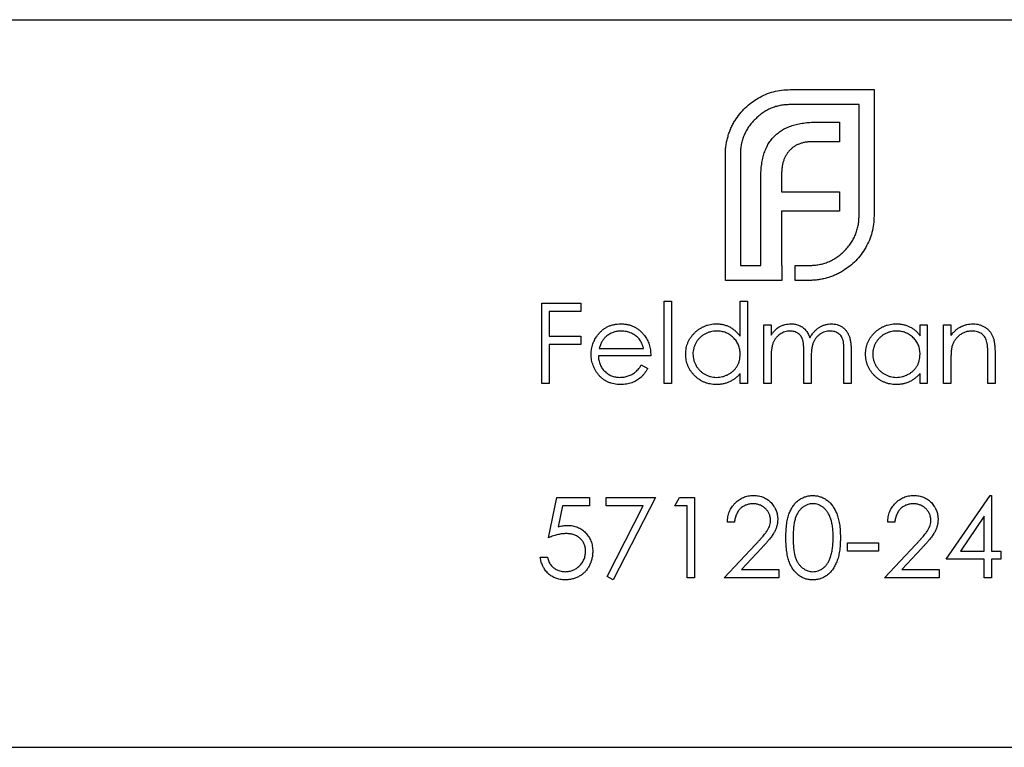
# Model space of a CAD drawing. Units: millimetres. Extents: x 175 to 10220, y 175 to 7175.
# Drawn here: x 2659 to 2676, y 3684 to 3696 of the extents above; entities that cross this region are included whole.
import ezdxf

# ---------------------------------------------------------------- set-up
doc = ezdxf.new("R2010")
doc.units = ezdxf.units.MM
doc.header["$LTSCALE"] = 35

msp = doc.modelspace()

# ---------------------------------------------------------------- linework, layer by layer
at = {"color": 7, "linetype": 'Continuous', "lineweight": 25}
for p, q in [((1172.298, 3695.739), (4172.298, 3695.739)), ((2672.115, 3694.585), (2673.498, 3694.585)), ((2673.498, 3694.585), (2673.498, 3692.505)), ((2673.251, 3694.338), (2672.115, 3694.338)), ((2673.251, 3692.505), (2673.251, 3694.338)), ((2672.553, 3694.048), (2672.926, 3694.048)), ((2672.926, 3694.048), (2672.926, 3693.727)), ((2672.926, 3693.727), (2672.497, 3693.727)), ((2671.045, 3691.439), (2671.045, 3693.519)), ((2671.292, 3693.519), (2671.292, 3691.686)), ((2671.973, 3693.194), (2671.973, 3692.899)), ((2671.63, 3691.686), (2671.63, 3693.142)), ((2671.973, 3692.899), (2672.926, 3692.899)), ((2672.926, 3692.899), (2672.926, 3692.583)), ((2671.973, 3692.583), (2671.973, 3691.686)), ((2672.926, 3692.583), (2671.973, 3692.583)), ((2671.292, 3691.686), (2671.63, 3691.686)), ((2671.973, 3691.686), (2671.976, 3691.686)), ((2671.976, 3691.686), (2671.976, 3691.439)), ((2672.198, 3691.686), (2672.427, 3691.686)), ((2672.198, 3691.439), (2672.198, 3691.686)), ((2671.976, 3691.439), (2671.045, 3691.439)), ((2672.427, 3691.439), (2672.198, 3691.439)), ((2668.016, 3691.061), (2668.66, 3691.061)), ((2668.016, 3689.739), (2668.016, 3691.061)), ((2668.66, 3691.061), (2668.66, 3690.926)), ((2670.034, 3691.095), (2670.153, 3691.095)), ((2670.034, 3689.739), (2670.034, 3691.095)), ((2670.153, 3691.095), (2670.153, 3689.739)), ((2671.289, 3690.518), (2671.289, 3691.095)), ((2671.289, 3691.095), (2671.408, 3691.095)), ((2671.408, 3691.095), (2671.408, 3689.739)), ((2668.134, 3690.926), (2668.134, 3690.519)), ((2668.66, 3690.926), (2668.134, 3690.926)), ((2671.679, 3690.705), (2671.798, 3690.705)), ((2671.679, 3689.739), (2671.679, 3690.705)), ((2671.798, 3690.705), (2671.798, 3690.537)), ((2674.257, 3690.526), (2674.257, 3690.705)), ((2674.257, 3690.705), (2674.376, 3690.705)), ((2674.376, 3690.705), (2674.376, 3689.739)), ((2674.647, 3690.705), (2674.766, 3690.705)), ((2674.647, 3689.739), (2674.647, 3690.705)), ((2674.766, 3690.705), (2674.766, 3690.531)), ((2668.134, 3690.519), (2668.66, 3690.519)), ((2668.134, 3690.383), (2668.134, 3689.739)), ((2668.66, 3690.383), (2668.134, 3690.383)), ((2668.66, 3690.519), (2668.66, 3690.383)), ((2668.961, 3690.315), (2669.695, 3690.315)), ((2672.341, 3689.739), (2672.341, 3690.23)), ((2673.002, 3689.739), (2673.002, 3690.263)), ((2673.121, 3690.262), (2673.121, 3689.739)), ((2675.495, 3690.232), (2675.495, 3689.739)), ((2669.813, 3690.196), (2668.948, 3690.196)), ((2671.798, 3690.145), (2671.798, 3689.739)), ((2672.459, 3690.115), (2672.459, 3689.739)), ((2674.766, 3690.088), (2674.766, 3689.739)), ((2675.376, 3689.739), (2675.376, 3690.193)), ((2669.657, 3690.044), (2669.763, 3689.988)), ((2671.289, 3689.739), (2671.289, 3689.906)), ((2674.257, 3689.739), (2674.257, 3689.906)), ((2668.134, 3689.739), (2668.016, 3689.739)), ((2670.153, 3689.739), (2670.034, 3689.739)), ((2671.408, 3689.739), (2671.289, 3689.739)), ((2671.798, 3689.739), (2671.679, 3689.739)), ((2672.459, 3689.739), (2672.341, 3689.739)), ((2673.121, 3689.739), (2673.002, 3689.739)), ((2674.376, 3689.739), (2674.257, 3689.739)), ((2674.766, 3689.739), (2674.647, 3689.739)), ((2675.495, 3689.739), (2675.376, 3689.739)), ((2668.126, 3687.195), (2668.262, 3687.857)), ((2668.262, 3687.857), (2668.804, 3687.857)), ((2668.804, 3687.857), (2668.804, 3687.721)), ((2669.076, 3687.857), (2669.89, 3687.857)), ((2669.076, 3687.721), (2669.076, 3687.857)), ((2669.89, 3687.857), (2669.194, 3686.5)), ((2670.212, 3687.721), (2670.29, 3687.857)), ((2670.29, 3687.857), (2670.534, 3687.857)), ((2670.534, 3687.857), (2670.534, 3686.534)), ((2674.69, 3686.839), (2675.412, 3687.891)), ((2675.412, 3687.891), (2675.436, 3687.891)), ((2675.436, 3687.891), (2675.436, 3686.975)), ((2668.354, 3687.721), (2668.283, 3687.373)), ((2668.804, 3687.721), (2668.354, 3687.721)), ((2669.689, 3687.721), (2669.076, 3687.721)), ((2669.092, 3686.556), (2669.689, 3687.721)), ((2670.416, 3687.721), (2670.212, 3687.721)), ((2670.416, 3686.534), (2670.416, 3687.721)), ((2675.317, 3687.549), (2674.923, 3686.975)), ((2675.317, 3686.975), (2675.317, 3687.549)), ((2671.196, 3687.45), (2671.077, 3687.45)), ((2673.842, 3687.45), (2673.723, 3687.45)), ((2671.026, 3686.534), (2671.539, 3687.081)), ((2671.64, 3687.023), (2671.309, 3686.669)), ((2673.061, 3687.11), (2673.57, 3687.11)), ((2673.061, 3686.975), (2673.061, 3687.11)), ((2673.57, 3686.975), (2673.061, 3686.975)), ((2673.57, 3687.11), (2673.57, 3686.975)), ((2673.672, 3686.534), (2674.185, 3687.081)), ((2674.286, 3687.023), (2673.955, 3686.669)), ((2674.923, 3686.975), (2675.317, 3686.975)), ((2675.436, 3686.975), (2675.588, 3686.975)), ((2675.588, 3686.975), (2675.588, 3686.839)), ((2667.99, 3686.873), (2668.109, 3686.873)), ((2675.317, 3686.839), (2674.69, 3686.839)), ((2675.317, 3686.534), (2675.317, 3686.839)), ((2675.436, 3686.839), (2675.436, 3686.534)), ((2675.588, 3686.839), (2675.436, 3686.839)), ((2671.309, 3686.669), (2671.925, 3686.669)), ((2671.925, 3686.669), (2671.925, 3686.534)), ((2673.955, 3686.669), (2674.571, 3686.669)), ((2674.571, 3686.669), (2674.571, 3686.534)), ((2669.194, 3686.5), (2669.092, 3686.556)), ((2670.534, 3686.534), (2670.416, 3686.534)), ((2671.925, 3686.534), (2671.026, 3686.534)), ((2674.571, 3686.534), (2673.672, 3686.534)), ((2675.436, 3686.534), (2675.317, 3686.534)), ((1172.298, 3683.739), (4172.298, 3683.739))]:
    msp.add_line(p, q, dxfattribs=at)
for points, knots in [([(2671.205, 3694.078), (2671.23, 3694.115), (2671.28, 3694.189), (2671.37, 3694.288), (2671.473, 3694.375), (2671.548, 3694.423), (2671.587, 3694.447)], [0, 0, 0, 0, 0.250231, 0.49812, 0.74656, 1, 1, 1, 1]), ([(2671.587, 3694.447), (2671.627, 3694.468), (2671.707, 3694.511), (2671.838, 3694.553), (2671.974, 3694.581), (2672.068, 3694.584), (2672.115, 3694.585)], [0, 0, 0, 0, 0.247883, 0.49298, 0.742751, 1, 1, 1, 1]), ([(2672.115, 3694.338), (2672.087, 3694.338), (2672.032, 3694.336), (2671.951, 3694.324), (2671.873, 3694.306), (2671.798, 3694.279), (2671.727, 3694.244), (2671.66, 3694.202), (2671.594, 3694.154), (2671.555, 3694.115), (2671.535, 3694.095)], [0, 0, 0, 0, 0.130168, 0.255523, 0.37903, 0.500217, 0.622743, 0.74532, 0.870786, 1, 1, 1, 1]), ([(2671.088, 3693.814), (2671.095, 3693.837), (2671.109, 3693.884), (2671.136, 3693.951), (2671.168, 3694.017), (2671.193, 3694.058), (2671.205, 3694.078)], [0, 0, 0, 0, 0.252574, 0.504789, 0.751125, 1, 1, 1, 1]), ([(2671.535, 3694.095), (2671.515, 3694.076), (2671.477, 3694.036), (2671.428, 3693.971), (2671.386, 3693.904), (2671.352, 3693.833), (2671.324, 3693.759), (2671.306, 3693.681), (2671.294, 3693.601), (2671.293, 3693.547), (2671.292, 3693.519)], [0, 0, 0, 0, 0.129954, 0.255342, 0.378621, 0.500515, 0.622735, 0.745008, 0.871081, 1, 1, 1, 1]), ([(2671.86, 3693.823), (2671.879, 3693.841), (2671.919, 3693.877), (2671.988, 3693.922), (2672.063, 3693.963), (2672.118, 3693.982), (2672.146, 3693.991)], [0, 0, 0, 0, 0.238846, 0.483132, 0.735778, 1, 1, 1, 1]), ([(2672.146, 3693.991), (2672.176, 3694), (2672.238, 3694.019), (2672.337, 3694.035), (2672.442, 3694.047), (2672.515, 3694.048), (2672.553, 3694.048)], [0, 0, 0, 0, 0.227657, 0.469428, 0.726006, 1, 1, 1, 1]), ([(2671.045, 3693.519), (2671.045, 3693.544), (2671.046, 3693.594), (2671.055, 3693.668), (2671.068, 3693.742), (2671.082, 3693.79), (2671.088, 3693.814)], [0, 0, 0, 0, 0.251403, 0.50207, 0.751003, 1, 1, 1, 1]), ([(2671.686, 3693.541), (2671.696, 3693.568), (2671.716, 3693.622), (2671.757, 3693.696), (2671.803, 3693.764), (2671.841, 3693.803), (2671.86, 3693.823)], [0, 0, 0, 0, 0.2606479, 0.5118555, 0.7577455, 1, 1, 1, 1]), ([(2672.271, 3693.692), (2672.256, 3693.686), (2672.226, 3693.674), (2672.184, 3693.65), (2672.145, 3693.622), (2672.122, 3693.6), (2672.111, 3693.588)], [0, 0, 0, 0, 0.257074, 0.506527, 0.754684, 1, 1, 1, 1]), ([(2672.497, 3693.727), (2672.476, 3693.727), (2672.436, 3693.726), (2672.378, 3693.719), (2672.323, 3693.709), (2672.288, 3693.698), (2672.271, 3693.692)], [0, 0, 0, 0, 0.266397, 0.520201, 0.765904, 1, 1, 1, 1]), ([(2671.63, 3693.142), (2671.631, 3693.179), (2671.632, 3693.251), (2671.642, 3693.355), (2671.66, 3693.451), (2671.678, 3693.512), (2671.686, 3693.541)], [0, 0, 0, 0, 0.274916, 0.531869, 0.774208, 1, 1, 1, 1]), ([(2672.111, 3693.588), (2672.1, 3693.576), (2672.077, 3693.553), (2672.05, 3693.511), (2672.025, 3693.468), (2672.013, 3693.436), (2672.007, 3693.419)], [0, 0, 0, 0, 0.245589, 0.490506, 0.740629, 1, 1, 1, 1]), ([(2672.007, 3693.419), (2672.002, 3693.402), (2671.99, 3693.368), (2671.981, 3693.312), (2671.973, 3693.254), (2671.973, 3693.214), (2671.973, 3693.194)], [0, 0, 0, 0, 0.234137, 0.4766, 0.733556, 1, 1, 1, 1]), ([(2673.008, 3691.924), (2673.028, 3691.944), (2673.066, 3691.984), (2673.115, 3692.05), (2673.157, 3692.118), (2673.192, 3692.19), (2673.218, 3692.265), (2673.237, 3692.342), (2673.249, 3692.423), (2673.25, 3692.477), (2673.251, 3692.505)], [0, 0, 0, 0, 0.130632, 0.256062, 0.379449, 0.501939, 0.624027, 0.746533, 0.871852, 1, 1, 1, 1]), ([(2673.498, 3692.505), (2673.497, 3692.458), (2673.494, 3692.366), (2673.466, 3692.231), (2673.424, 3692.1), (2673.381, 3692.021), (2673.36, 3691.98)], [0, 0, 0, 0, 0.255507, 0.504692, 0.751467, 1, 1, 1, 1]), ([(2672.427, 3691.686), (2672.455, 3691.687), (2672.511, 3691.688), (2672.592, 3691.699), (2672.67, 3691.718), (2672.744, 3691.744), (2672.816, 3691.777), (2672.883, 3691.819), (2672.949, 3691.867), (2672.988, 3691.905), (2673.008, 3691.924)], [0, 0, 0, 0, 0.13049, 0.257005, 0.380817, 0.502305, 0.624277, 0.746637, 0.871818, 1, 1, 1, 1]), ([(2673.36, 3691.98), (2673.335, 3691.941), (2673.288, 3691.865), (2673.2, 3691.762), (2673.102, 3691.672), (2673.028, 3691.623), (2672.991, 3691.599)], [0, 0, 0, 0, 0.256204, 0.504412, 0.75207, 1, 1, 1, 1]), ([(2672.991, 3691.599), (2672.97, 3691.587), (2672.929, 3691.562), (2672.864, 3691.53), (2672.797, 3691.503), (2672.75, 3691.489), (2672.726, 3691.482)], [0, 0, 0, 0, 0.2488753, 0.4952112, 0.7474263, 1, 1, 1, 1]), ([(2672.726, 3691.482), (2672.702, 3691.475), (2672.654, 3691.462), (2672.58, 3691.449), (2672.504, 3691.44), (2672.453, 3691.439), (2672.427, 3691.439)], [0, 0, 0, 0, 0.247387, 0.494748, 0.745943, 1, 1, 1, 1]), ([(2668.941, 3690.542), (2668.953, 3690.556), (2668.977, 3690.585), (2669.017, 3690.622), (2669.06, 3690.653), (2669.106, 3690.678), (2669.155, 3690.698), (2669.207, 3690.712), (2669.262, 3690.72), (2669.3, 3690.722), (2669.319, 3690.722)], [0, 0, 0, 0, 0.1288353, 0.2535893, 0.3746433, 0.49534, 0.6163248, 0.7397593, 0.8668423, 1, 1, 1, 1]), ([(2669.319, 3690.722), (2669.339, 3690.722), (2669.378, 3690.721), (2669.434, 3690.711), (2669.488, 3690.697), (2669.539, 3690.676), (2669.586, 3690.649), (2669.63, 3690.616), (2669.672, 3690.577), (2669.696, 3690.547), (2669.708, 3690.532)], [0, 0, 0, 0, 0.13204, 0.259033, 0.38188, 0.502258, 0.622752, 0.744743, 0.870109, 1, 1, 1, 1]), ([(2670.39, 3690.225), (2670.391, 3690.241), (2670.392, 3690.275), (2670.398, 3690.323), (2670.41, 3690.371), (2670.427, 3690.416), (2670.448, 3690.459), (2670.473, 3690.5), (2670.504, 3690.54), (2670.539, 3690.577), (2670.576, 3690.611), (2670.617, 3690.64), (2670.659, 3690.666), (2670.703, 3690.686), (2670.749, 3690.703), (2670.797, 3690.714), (2670.847, 3690.721), (2670.881, 3690.722), (2670.898, 3690.722)], [0, 0, 0, 0, 0.063775, 0.126079, 0.186904, 0.247574, 0.308003, 0.369132, 0.432033, 0.496791, 0.561611, 0.624914, 0.686726, 0.748079, 0.809582, 0.871631, 0.934886, 1, 1, 1, 1]), ([(2670.898, 3690.722), (2670.918, 3690.722), (2670.956, 3690.72), (2671.013, 3690.711), (2671.067, 3690.694), (2671.117, 3690.672), (2671.165, 3690.643), (2671.21, 3690.608), (2671.252, 3690.566), (2671.276, 3690.534), (2671.289, 3690.518)], [0, 0, 0, 0, 0.128884, 0.252985, 0.3742104, 0.4941015, 0.6147528, 0.7385111, 0.8662425, 1, 1, 1, 1]), ([(2671.932, 3690.673), (2671.948, 3690.681), (2671.979, 3690.696), (2672.029, 3690.711), (2672.08, 3690.72), (2672.114, 3690.722), (2672.131, 3690.722)], [0, 0, 0, 0, 0.253734, 0.503035, 0.750014, 1, 1, 1, 1]), ([(2672.131, 3690.722), (2672.143, 3690.722), (2672.166, 3690.721), (2672.2, 3690.716), (2672.233, 3690.707), (2672.265, 3690.695), (2672.296, 3690.68), (2672.323, 3690.663), (2672.348, 3690.643), (2672.37, 3690.621), (2672.39, 3690.594), (2672.408, 3690.564), (2672.425, 3690.528), (2672.434, 3690.502), (2672.439, 3690.489)], [0, 0, 0, 0, 0.084152, 0.166532, 0.248836, 0.331246, 0.412957, 0.490494, 0.566156, 0.639987, 0.716765, 0.802144, 0.895833, 1, 1, 1, 1]), ([(2672.439, 3690.489), (2672.444, 3690.498), (2672.454, 3690.517), (2672.471, 3690.543), (2672.489, 3690.567), (2672.508, 3690.59), (2672.528, 3690.61), (2672.549, 3690.63), (2672.571, 3690.647), (2672.601, 3690.668), (2672.64, 3690.69), (2672.689, 3690.708), (2672.741, 3690.72), (2672.776, 3690.722), (2672.793, 3690.722)], [0, 0, 0, 0, 0.0717661, 0.1412255, 0.2091159, 0.2748397, 0.3394829, 0.4024763, 0.4649419, 0.5268326, 0.6474148, 0.7655615, 0.8816151, 1, 1, 1, 1]), ([(2672.793, 3690.722), (2672.81, 3690.722), (2672.841, 3690.72), (2672.888, 3690.711), (2672.931, 3690.695), (2672.971, 3690.673), (2673.006, 3690.645), (2673.038, 3690.612), (2673.064, 3690.574), (2673.081, 3690.539), (2673.093, 3690.507), (2673.1, 3690.48), (2673.107, 3690.451), (2673.112, 3690.419), (2673.116, 3690.383), (2673.119, 3690.346), (2673.121, 3690.305), (2673.121, 3690.277), (2673.121, 3690.262)], [0, 0, 0, 0, 0.075604, 0.147965, 0.218797, 0.28947, 0.359724, 0.429708, 0.500497, 0.574429, 0.613947, 0.657155, 0.703973, 0.754939, 0.809707, 0.868833, 0.932385, 1, 1, 1, 1]), ([(2673.358, 3690.225), (2673.359, 3690.241), (2673.36, 3690.275), (2673.367, 3690.323), (2673.378, 3690.371), (2673.395, 3690.416), (2673.416, 3690.459), (2673.442, 3690.5), (2673.472, 3690.54), (2673.507, 3690.577), (2673.544, 3690.611), (2673.585, 3690.64), (2673.627, 3690.666), (2673.671, 3690.686), (2673.717, 3690.703), (2673.765, 3690.714), (2673.815, 3690.721), (2673.849, 3690.722), (2673.866, 3690.722)], [0, 0, 0, 0, 0.063775, 0.126079, 0.186904, 0.247574, 0.308003, 0.369132, 0.432033, 0.496791, 0.561611, 0.624914, 0.686726, 0.748079, 0.809582, 0.871631, 0.934886, 1, 1, 1, 1]), ([(2673.866, 3690.722), (2673.886, 3690.722), (2673.924, 3690.721), (2673.981, 3690.712), (2674.035, 3690.697), (2674.085, 3690.676), (2674.133, 3690.649), (2674.178, 3690.615), (2674.22, 3690.574), (2674.245, 3690.543), (2674.257, 3690.526)], [0, 0, 0, 0, 0.129862, 0.254654, 0.376015, 0.495255, 0.614798, 0.738106, 0.865196, 1, 1, 1, 1]), ([(2674.766, 3690.531), (2674.779, 3690.547), (2674.803, 3690.577), (2674.844, 3690.618), (2674.887, 3690.651), (2674.933, 3690.677), (2674.98, 3690.697), (2675.03, 3690.712), (2675.081, 3690.721), (2675.116, 3690.722), (2675.134, 3690.722)], [0, 0, 0, 0, 0.140976, 0.2735688, 0.3989883, 0.5199298, 0.63811, 0.7565889, 0.8768598, 1, 1, 1, 1]), ([(2675.134, 3690.722), (2675.152, 3690.722), (2675.187, 3690.72), (2675.238, 3690.71), (2675.285, 3690.693), (2675.329, 3690.669), (2675.369, 3690.639), (2675.404, 3690.604), (2675.433, 3690.565), (2675.452, 3690.528), (2675.465, 3690.495), (2675.473, 3690.467), (2675.48, 3690.436), (2675.486, 3690.401), (2675.49, 3690.363), (2675.493, 3690.323), (2675.495, 3690.278), (2675.495, 3690.248), (2675.495, 3690.232)], [0, 0, 0, 0, 0.07724, 0.151178, 0.223488, 0.295543, 0.366976, 0.437131, 0.507044, 0.57856, 0.616614, 0.658756, 0.704491, 0.754803, 0.809332, 0.868274, 0.932073, 1, 1, 1, 1]), ([(2669.325, 3690.604), (2669.313, 3690.603), (2669.29, 3690.603), (2669.255, 3690.598), (2669.222, 3690.591), (2669.19, 3690.582), (2669.16, 3690.568), (2669.13, 3690.553), (2669.102, 3690.534), (2669.085, 3690.52), (2669.076, 3690.513)], [0, 0, 0, 0, 0.131092, 0.259141, 0.384162, 0.505992, 0.629098, 0.750669, 0.874039, 1, 1, 1, 1]), ([(2669.695, 3690.315), (2669.69, 3690.331), (2669.682, 3690.361), (2669.665, 3690.403), (2669.645, 3690.441), (2669.622, 3690.473), (2669.595, 3690.502), (2669.565, 3690.527), (2669.531, 3690.549), (2669.493, 3690.568), (2669.453, 3690.584), (2669.411, 3690.595), (2669.368, 3690.602), (2669.34, 3690.603), (2669.325, 3690.604)], [0, 0, 0, 0, 0.09624, 0.185231, 0.267501, 0.3444, 0.419595, 0.496891, 0.576638, 0.660268, 0.745387, 0.83004, 0.914474, 1, 1, 1, 1]), ([(2670.899, 3690.604), (2670.882, 3690.603), (2670.848, 3690.602), (2670.798, 3690.592), (2670.749, 3690.576), (2670.704, 3690.555), (2670.661, 3690.527), (2670.623, 3690.495), (2670.589, 3690.457), (2670.561, 3690.414), (2670.538, 3690.369), (2670.521, 3690.322), (2670.51, 3690.273), (2670.509, 3690.24), (2670.509, 3690.223)], [0, 0, 0, 0, 0.085921, 0.169593, 0.252476, 0.336244, 0.419505, 0.502036, 0.584775, 0.669846, 0.754185, 0.836658, 0.91801, 1, 1, 1, 1]), ([(2671.289, 3690.22), (2671.289, 3690.233), (2671.288, 3690.259), (2671.282, 3690.298), (2671.274, 3690.335), (2671.262, 3690.37), (2671.246, 3690.404), (2671.226, 3690.436), (2671.203, 3690.466), (2671.177, 3690.494), (2671.148, 3690.519), (2671.118, 3690.542), (2671.085, 3690.561), (2671.051, 3690.577), (2671.016, 3690.589), (2670.978, 3690.597), (2670.939, 3690.603), (2670.913, 3690.603), (2670.899, 3690.604)], [0, 0, 0, 0, 0.065634, 0.129188, 0.191219, 0.251913, 0.312507, 0.373494, 0.435152, 0.498741, 0.562095, 0.624187, 0.685476, 0.746097, 0.807612, 0.869967, 0.933951, 1, 1, 1, 1]), ([(2671.798, 3690.537), (2671.809, 3690.552), (2671.829, 3690.58), (2671.863, 3690.617), (2671.896, 3690.649), (2671.92, 3690.665), (2671.932, 3690.673)], [0, 0, 0, 0, 0.2835948, 0.5433948, 0.7806456, 1, 1, 1, 1]), ([(2672.111, 3690.604), (2672.096, 3690.603), (2672.068, 3690.602), (2672.025, 3690.591), (2671.985, 3690.575), (2671.946, 3690.553), (2671.911, 3690.525), (2671.88, 3690.492), (2671.854, 3690.454), (2671.837, 3690.42), (2671.825, 3690.389), (2671.818, 3690.363), (2671.812, 3690.333), (2671.807, 3690.301), (2671.802, 3690.267), (2671.8, 3690.229), (2671.798, 3690.188), (2671.798, 3690.16), (2671.798, 3690.145)], [0, 0, 0, 0, 0.068677, 0.136871, 0.206114, 0.277538, 0.349772, 0.421251, 0.492911, 0.567027, 0.606614, 0.649704, 0.697303, 0.749086, 0.804881, 0.865485, 0.930237, 1, 1, 1, 1]), ([(2672.341, 3690.23), (2672.341, 3690.244), (2672.34, 3690.271), (2672.339, 3690.309), (2672.338, 3690.344), (2672.335, 3690.375), (2672.332, 3690.403), (2672.328, 3690.427), (2672.324, 3690.448), (2672.317, 3690.471), (2672.306, 3690.496), (2672.289, 3690.523), (2672.267, 3690.547), (2672.241, 3690.567), (2672.213, 3690.583), (2672.181, 3690.595), (2672.147, 3690.602), (2672.123, 3690.603), (2672.111, 3690.604)], [0, 0, 0, 0, 0.08253, 0.158779, 0.227738, 0.289946, 0.345499, 0.393896, 0.436374, 0.472122, 0.536384, 0.599078, 0.661948, 0.726311, 0.791771, 0.858647, 0.927305, 1, 1, 1, 1]), ([(2672.773, 3690.604), (2672.758, 3690.603), (2672.728, 3690.602), (2672.685, 3690.591), (2672.643, 3690.575), (2672.605, 3690.551), (2672.569, 3690.523), (2672.539, 3690.489), (2672.513, 3690.451), (2672.496, 3690.416), (2672.485, 3690.384), (2672.478, 3690.357), (2672.473, 3690.325), (2672.468, 3690.29), (2672.464, 3690.252), (2672.461, 3690.209), (2672.46, 3690.163), (2672.459, 3690.131), (2672.459, 3690.115)], [0, 0, 0, 0, 0.068158, 0.134707, 0.201865, 0.270788, 0.340024, 0.408083, 0.476813, 0.547346, 0.58564, 0.628865, 0.677153, 0.730803, 0.789807, 0.854325, 0.924365, 1, 1, 1, 1]), ([(2673.002, 3690.263), (2673.002, 3690.275), (2673.002, 3690.299), (2673.001, 3690.333), (2672.999, 3690.364), (2672.997, 3690.392), (2672.994, 3690.417), (2672.99, 3690.439), (2672.985, 3690.458), (2672.978, 3690.479), (2672.967, 3690.503), (2672.95, 3690.528), (2672.928, 3690.55), (2672.903, 3690.569), (2672.874, 3690.585), (2672.843, 3690.596), (2672.809, 3690.602), (2672.785, 3690.603), (2672.773, 3690.604)], [0, 0, 0, 0, 0.078343, 0.150563, 0.216151, 0.27568, 0.328707, 0.375904, 0.417302, 0.452693, 0.517265, 0.581217, 0.645322, 0.712024, 0.78013, 0.850218, 0.922649, 1, 1, 1, 1]), ([(2673.868, 3690.604), (2673.85, 3690.603), (2673.816, 3690.602), (2673.766, 3690.592), (2673.718, 3690.576), (2673.672, 3690.555), (2673.629, 3690.527), (2673.591, 3690.495), (2673.557, 3690.457), (2673.529, 3690.414), (2673.506, 3690.369), (2673.489, 3690.322), (2673.479, 3690.273), (2673.477, 3690.24), (2673.477, 3690.223)], [0, 0, 0, 0, 0.085921, 0.169593, 0.252476, 0.336244, 0.419505, 0.502036, 0.584775, 0.669846, 0.754185, 0.836658, 0.91801, 1, 1, 1, 1]), ([(2674.257, 3690.22), (2674.257, 3690.233), (2674.256, 3690.259), (2674.251, 3690.298), (2674.242, 3690.335), (2674.23, 3690.37), (2674.214, 3690.404), (2674.194, 3690.436), (2674.171, 3690.466), (2674.145, 3690.494), (2674.116, 3690.519), (2674.086, 3690.542), (2674.053, 3690.561), (2674.019, 3690.577), (2673.984, 3690.589), (2673.946, 3690.597), (2673.907, 3690.603), (2673.881, 3690.603), (2673.868, 3690.604)], [0, 0, 0, 0, 0.065634, 0.129188, 0.191219, 0.251913, 0.312507, 0.373494, 0.435152, 0.498741, 0.562095, 0.624187, 0.685476, 0.746097, 0.807612, 0.869967, 0.933951, 1, 1, 1, 1]), ([(2675.113, 3690.604), (2675.104, 3690.603), (2675.085, 3690.603), (2675.057, 3690.599), (2675.029, 3690.594), (2675.003, 3690.586), (2674.977, 3690.575), (2674.952, 3690.563), (2674.928, 3690.547), (2674.905, 3690.53), (2674.883, 3690.511), (2674.863, 3690.491), (2674.845, 3690.47), (2674.829, 3690.448), (2674.815, 3690.424), (2674.802, 3690.4), (2674.792, 3690.374), (2674.787, 3690.356), (2674.784, 3690.348)], [0, 0, 0, 0, 0.0639861, 0.1266269, 0.1889844, 0.2502302, 0.3123512, 0.3745736, 0.4381475, 0.5029204, 0.5679741, 0.6307713, 0.6929346, 0.7543975, 0.8152184, 0.8761169, 0.9380146, 1, 1, 1, 1]), ([(2675.362, 3690.413), (2675.358, 3690.428), (2675.351, 3690.457), (2675.332, 3690.496), (2675.307, 3690.53), (2675.278, 3690.557), (2675.244, 3690.578), (2675.204, 3690.593), (2675.16, 3690.602), (2675.129, 3690.603), (2675.113, 3690.604)], [0, 0, 0, 0, 0.13552, 0.260833, 0.378476, 0.493178, 0.609281, 0.729981, 0.859261, 1, 1, 1, 1]), ([(2668.83, 3690.219), (2668.83, 3690.234), (2668.831, 3690.264), (2668.836, 3690.307), (2668.845, 3690.349), (2668.857, 3690.391), (2668.873, 3690.431), (2668.892, 3690.469), (2668.915, 3690.507), (2668.932, 3690.53), (2668.941, 3690.542)], [0, 0, 0, 0, 0.128045, 0.253768, 0.377428, 0.500551, 0.623296, 0.746578, 0.872348, 1, 1, 1, 1]), ([(2669.076, 3690.513), (2669.07, 3690.507), (2669.057, 3690.496), (2669.04, 3690.476), (2669.023, 3690.454), (2669.009, 3690.43), (2668.995, 3690.405), (2668.982, 3690.377), (2668.971, 3690.347), (2668.964, 3690.326), (2668.961, 3690.315)], [0, 0, 0, 0, 0.109984, 0.22258, 0.3385, 0.458709, 0.585535, 0.717518, 0.854667, 1, 1, 1, 1]), ([(2669.708, 3690.532), (2669.717, 3690.521), (2669.733, 3690.498), (2669.754, 3690.461), (2669.772, 3690.422), (2669.787, 3690.381), (2669.799, 3690.338), (2669.807, 3690.292), (2669.812, 3690.245), (2669.813, 3690.213), (2669.813, 3690.196)], [0, 0, 0, 0, 0.118522, 0.236255, 0.356174, 0.47725, 0.60154, 0.729618, 0.862158, 1, 1, 1, 1]), ([(2675.376, 3690.193), (2675.376, 3690.206), (2675.376, 3690.232), (2675.376, 3690.268), (2675.375, 3690.3), (2675.373, 3690.33), (2675.371, 3690.355), (2675.369, 3690.378), (2675.366, 3690.397), (2675.364, 3690.408), (2675.362, 3690.413)], [0, 0, 0, 0, 0.17885, 0.34211, 0.489826, 0.623254, 0.74008, 0.841483, 0.928908, 1, 1, 1, 1]), ([(2670.894, 3689.722), (2670.877, 3689.722), (2670.843, 3689.723), (2670.794, 3689.73), (2670.746, 3689.741), (2670.7, 3689.757), (2670.657, 3689.778), (2670.615, 3689.803), (2670.575, 3689.833), (2670.537, 3689.868), (2670.503, 3689.905), (2670.472, 3689.944), (2670.447, 3689.986), (2670.426, 3690.03), (2670.41, 3690.076), (2670.399, 3690.124), (2670.391, 3690.174), (2670.391, 3690.207), (2670.39, 3690.225)], [0, 0, 0, 0, 0.06462, 0.127433, 0.189004, 0.24993, 0.310668, 0.372329, 0.434939, 0.499576, 0.564191, 0.626735, 0.688109, 0.749294, 0.810331, 0.871901, 0.935046, 1, 1, 1, 1]), ([(2670.509, 3690.223), (2670.51, 3690.207), (2670.511, 3690.174), (2670.521, 3690.125), (2670.538, 3690.078), (2670.561, 3690.032), (2670.59, 3689.989), (2670.624, 3689.951), (2670.662, 3689.918), (2670.705, 3689.89), (2670.751, 3689.868), (2670.798, 3689.852), (2670.848, 3689.842), (2670.881, 3689.841), (2670.898, 3689.84)], [0, 0, 0, 0, 0.081589, 0.162859, 0.245484, 0.330807, 0.416493, 0.499893, 0.583048, 0.667158, 0.751312, 0.833785, 0.916256, 1, 1, 1, 1]), ([(2673.862, 3689.722), (2673.845, 3689.722), (2673.811, 3689.723), (2673.762, 3689.73), (2673.714, 3689.741), (2673.668, 3689.757), (2673.625, 3689.778), (2673.583, 3689.803), (2673.543, 3689.833), (2673.505, 3689.868), (2673.471, 3689.905), (2673.441, 3689.944), (2673.415, 3689.986), (2673.394, 3690.03), (2673.378, 3690.076), (2673.367, 3690.124), (2673.36, 3690.174), (2673.359, 3690.207), (2673.358, 3690.225)], [0, 0, 0, 0, 0.06462, 0.127433, 0.189004, 0.24993, 0.310668, 0.372329, 0.434939, 0.499576, 0.564191, 0.626735, 0.688109, 0.749294, 0.810331, 0.871901, 0.935046, 1, 1, 1, 1]), ([(2673.477, 3690.223), (2673.478, 3690.207), (2673.479, 3690.174), (2673.489, 3690.125), (2673.506, 3690.078), (2673.529, 3690.032), (2673.558, 3689.989), (2673.592, 3689.951), (2673.63, 3689.918), (2673.673, 3689.89), (2673.719, 3689.868), (2673.767, 3689.852), (2673.816, 3689.842), (2673.85, 3689.841), (2673.866, 3689.84)], [0, 0, 0, 0, 0.0815893, 0.1628589, 0.2454837, 0.3308071, 0.4164934, 0.4998932, 0.5830482, 0.6671579, 0.7513119, 0.8337848, 0.9162565, 1, 1, 1, 1]), ([(2674.784, 3690.348), (2674.783, 3690.341), (2674.779, 3690.327), (2674.776, 3690.303), (2674.773, 3690.277), (2674.77, 3690.246), (2674.769, 3690.212), (2674.767, 3690.174), (2674.766, 3690.132), (2674.766, 3690.103), (2674.766, 3690.088)], [0, 0, 0, 0, 0.076995, 0.167615, 0.271052, 0.38946, 0.520843, 0.666399, 0.826094, 1, 1, 1, 1]), ([(2669.316, 3689.722), (2669.297, 3689.722), (2669.261, 3689.723), (2669.208, 3689.73), (2669.159, 3689.742), (2669.112, 3689.759), (2669.069, 3689.78), (2669.029, 3689.807), (2668.991, 3689.838), (2668.958, 3689.874), (2668.928, 3689.912), (2668.902, 3689.952), (2668.88, 3689.994), (2668.862, 3690.037), (2668.847, 3690.08), (2668.837, 3690.126), (2668.831, 3690.172), (2668.83, 3690.203), (2668.83, 3690.219)], [0, 0, 0, 0, 0.071579, 0.139629, 0.204797, 0.268135, 0.329814, 0.391301, 0.453434, 0.516552, 0.579631, 0.641119, 0.701294, 0.76081, 0.819932, 0.87892, 0.938983, 1, 1, 1, 1]), ([(2668.948, 3690.196), (2668.949, 3690.184), (2668.95, 3690.159), (2668.956, 3690.122), (2668.964, 3690.087), (2668.976, 3690.054), (2668.99, 3690.023), (2669.008, 3689.993), (2669.029, 3689.966), (2669.052, 3689.94), (2669.078, 3689.917), (2669.105, 3689.896), (2669.134, 3689.879), (2669.165, 3689.865), (2669.197, 3689.854), (2669.23, 3689.846), (2669.265, 3689.841), (2669.289, 3689.841), (2669.301, 3689.84)], [0, 0, 0, 0, 0.068385, 0.134476, 0.198391, 0.260753, 0.321829, 0.383037, 0.444653, 0.507398, 0.569825, 0.630778, 0.690929, 0.750945, 0.811049, 0.872331, 0.935004, 1, 1, 1, 1]), ([(2670.898, 3689.84), (2670.916, 3689.841), (2670.95, 3689.842), (2671, 3689.852), (2671.049, 3689.868), (2671.096, 3689.889), (2671.139, 3689.917), (2671.179, 3689.948), (2671.212, 3689.985), (2671.24, 3690.026), (2671.262, 3690.07), (2671.278, 3690.118), (2671.287, 3690.168), (2671.288, 3690.202), (2671.289, 3690.22)], [0, 0, 0, 0, 0.084802, 0.168664, 0.252552, 0.33824, 0.423103, 0.505556, 0.586176, 0.667136, 0.748499, 0.830452, 0.913456, 1, 1, 1, 1]), ([(2673.866, 3689.84), (2673.884, 3689.841), (2673.918, 3689.842), (2673.968, 3689.852), (2674.017, 3689.868), (2674.064, 3689.889), (2674.108, 3689.917), (2674.147, 3689.948), (2674.18, 3689.985), (2674.208, 3690.026), (2674.23, 3690.07), (2674.246, 3690.118), (2674.255, 3690.168), (2674.256, 3690.202), (2674.257, 3690.22)], [0, 0, 0, 0, 0.084802, 0.168664, 0.252552, 0.33824, 0.423103, 0.505556, 0.586176, 0.667136, 0.748499, 0.830452, 0.913456, 1, 1, 1, 1]), ([(2669.301, 3689.84), (2669.313, 3689.841), (2669.337, 3689.841), (2669.372, 3689.845), (2669.406, 3689.853), (2669.44, 3689.862), (2669.472, 3689.874), (2669.502, 3689.889), (2669.53, 3689.905), (2669.555, 3689.923), (2669.58, 3689.945), (2669.605, 3689.973), (2669.632, 3690.006), (2669.648, 3690.031), (2669.657, 3690.044)], [0, 0, 0, 0, 0.082592, 0.163879, 0.245659, 0.327726, 0.40861, 0.485749, 0.559169, 0.630268, 0.705306, 0.792065, 0.889796, 1, 1, 1, 1]), ([(2669.763, 3689.988), (2669.754, 3689.974), (2669.738, 3689.945), (2669.71, 3689.905), (2669.68, 3689.869), (2669.648, 3689.838), (2669.614, 3689.811), (2669.578, 3689.787), (2669.54, 3689.767), (2669.5, 3689.75), (2669.458, 3689.737), (2669.413, 3689.728), (2669.365, 3689.723), (2669.333, 3689.722), (2669.316, 3689.722)], [0, 0, 0, 0, 0.09337, 0.181661, 0.265874, 0.346355, 0.4246, 0.501903, 0.579992, 0.658443, 0.738672, 0.821894, 0.908801, 1, 1, 1, 1]), ([(2671.289, 3689.906), (2671.276, 3689.891), (2671.25, 3689.861), (2671.206, 3689.822), (2671.16, 3689.791), (2671.111, 3689.765), (2671.06, 3689.745), (2671.007, 3689.732), (2670.951, 3689.723), (2670.913, 3689.722), (2670.894, 3689.722)], [0, 0, 0, 0, 0.134298, 0.262085, 0.38627, 0.507165, 0.6273, 0.748145, 0.87237, 1, 1, 1, 1]), ([(2674.257, 3689.906), (2674.244, 3689.891), (2674.218, 3689.861), (2674.174, 3689.822), (2674.128, 3689.791), (2674.079, 3689.765), (2674.028, 3689.745), (2673.975, 3689.732), (2673.919, 3689.723), (2673.881, 3689.722), (2673.862, 3689.722)], [0, 0, 0, 0, 0.134298, 0.262085, 0.38627, 0.507165, 0.6273, 0.748145, 0.87237, 1, 1, 1, 1]), ([(2671.077, 3687.45), (2671.078, 3687.465), (2671.079, 3687.496), (2671.086, 3687.541), (2671.097, 3687.584), (2671.111, 3687.625), (2671.129, 3687.664), (2671.15, 3687.701), (2671.176, 3687.735), (2671.205, 3687.767), (2671.236, 3687.796), (2671.27, 3687.821), (2671.305, 3687.843), (2671.342, 3687.86), (2671.381, 3687.874), (2671.422, 3687.884), (2671.465, 3687.89), (2671.494, 3687.89), (2671.508, 3687.891)], [0, 0, 0, 0, 0.068791, 0.135103, 0.198979, 0.261904, 0.323495, 0.385195, 0.446969, 0.509765, 0.572251, 0.633405, 0.693251, 0.752583, 0.812579, 0.873275, 0.93555, 1, 1, 1, 1]), ([(2671.508, 3687.891), (2671.523, 3687.89), (2671.551, 3687.89), (2671.593, 3687.884), (2671.633, 3687.875), (2671.67, 3687.862), (2671.705, 3687.845), (2671.738, 3687.825), (2671.77, 3687.801), (2671.798, 3687.774), (2671.824, 3687.744), (2671.846, 3687.713), (2671.865, 3687.68), (2671.881, 3687.646), (2671.893, 3687.611), (2671.902, 3687.574), (2671.907, 3687.536), (2671.908, 3687.51), (2671.908, 3687.497)], [0, 0, 0, 0, 0.0694755, 0.1365168, 0.2007888, 0.2638297, 0.325735, 0.3872907, 0.4495092, 0.5129678, 0.5762752, 0.6375801, 0.6979026, 0.7571721, 0.8165985, 0.8766532, 0.9372896, 1, 1, 1, 1]), ([(2672.044, 3687.195), (2672.044, 3687.216), (2672.044, 3687.257), (2672.047, 3687.317), (2672.051, 3687.373), (2672.057, 3687.426), (2672.065, 3687.475), (2672.075, 3687.52), (2672.086, 3687.561), (2672.099, 3687.599), (2672.114, 3687.634), (2672.13, 3687.667), (2672.148, 3687.697), (2672.167, 3687.726), (2672.187, 3687.752), (2672.209, 3687.776), (2672.232, 3687.797), (2672.257, 3687.817), (2672.283, 3687.834), (2672.31, 3687.849), (2672.337, 3687.862), (2672.366, 3687.872), (2672.395, 3687.881), (2672.425, 3687.886), (2672.455, 3687.89), (2672.476, 3687.89), (2672.486, 3687.891)], [0, 0, 0, 0, 0.068595, 0.133246, 0.194313, 0.251279, 0.304513, 0.354235, 0.400481, 0.443411, 0.484015, 0.523252, 0.561042, 0.5979, 0.633518, 0.668314, 0.702496, 0.736685, 0.770293, 0.803437, 0.835913, 0.86846, 0.900847, 0.933467, 0.966258, 1, 1, 1, 1]), ([(2672.486, 3687.891), (2672.497, 3687.89), (2672.517, 3687.89), (2672.548, 3687.886), (2672.579, 3687.881), (2672.608, 3687.872), (2672.637, 3687.862), (2672.665, 3687.849), (2672.692, 3687.834), (2672.718, 3687.817), (2672.744, 3687.797), (2672.768, 3687.775), (2672.79, 3687.75), (2672.812, 3687.723), (2672.831, 3687.694), (2672.85, 3687.663), (2672.867, 3687.629), (2672.883, 3687.593), (2672.897, 3687.554), (2672.909, 3687.512), (2672.92, 3687.467), (2672.928, 3687.419), (2672.935, 3687.367), (2672.939, 3687.312), (2672.942, 3687.255), (2672.942, 3687.215), (2672.943, 3687.195)], [0, 0, 0, 0, 0.0337881, 0.0671939, 0.0998624, 0.1325666, 0.1651512, 0.1979132, 0.231319, 0.2650833, 0.2992553, 0.3343986, 0.3699428, 0.4062836, 0.4440638, 0.4829977, 0.5233544, 0.5655366, 0.6096129, 0.6563908, 0.7058855, 0.7583245, 0.8138318, 0.8727946, 0.9347222, 1, 1, 1, 1]), ([(2673.723, 3687.45), (2673.724, 3687.465), (2673.725, 3687.496), (2673.732, 3687.541), (2673.742, 3687.584), (2673.757, 3687.625), (2673.775, 3687.664), (2673.796, 3687.701), (2673.822, 3687.735), (2673.85, 3687.767), (2673.882, 3687.796), (2673.915, 3687.821), (2673.951, 3687.843), (2673.988, 3687.86), (2674.027, 3687.874), (2674.068, 3687.884), (2674.11, 3687.89), (2674.14, 3687.89), (2674.154, 3687.891)], [0, 0, 0, 0, 0.068791, 0.135103, 0.198979, 0.261904, 0.323495, 0.385195, 0.446969, 0.509765, 0.572251, 0.633405, 0.693251, 0.752583, 0.812579, 0.873275, 0.93555, 1, 1, 1, 1]), ([(2674.154, 3687.891), (2674.169, 3687.89), (2674.197, 3687.89), (2674.239, 3687.884), (2674.278, 3687.875), (2674.316, 3687.862), (2674.351, 3687.845), (2674.384, 3687.825), (2674.416, 3687.801), (2674.444, 3687.774), (2674.47, 3687.744), (2674.492, 3687.713), (2674.511, 3687.68), (2674.527, 3687.646), (2674.539, 3687.611), (2674.548, 3687.574), (2674.553, 3687.536), (2674.554, 3687.51), (2674.554, 3687.497)], [0, 0, 0, 0, 0.069475, 0.136517, 0.200789, 0.26383, 0.325735, 0.387291, 0.449509, 0.512968, 0.576275, 0.63758, 0.697903, 0.757172, 0.816599, 0.876653, 0.93729, 1, 1, 1, 1]), ([(2671.502, 3687.755), (2671.492, 3687.755), (2671.472, 3687.754), (2671.442, 3687.75), (2671.413, 3687.744), (2671.386, 3687.735), (2671.36, 3687.724), (2671.336, 3687.71), (2671.313, 3687.694), (2671.291, 3687.675), (2671.271, 3687.654), (2671.254, 3687.631), (2671.238, 3687.605), (2671.225, 3687.578), (2671.214, 3687.549), (2671.206, 3687.518), (2671.199, 3687.484), (2671.197, 3687.461), (2671.196, 3687.45)], [0, 0, 0, 0, 0.064439, 0.126547, 0.186887, 0.245878, 0.304041, 0.362191, 0.420976, 0.48066, 0.5406, 0.600689, 0.661936, 0.724443, 0.789038, 0.856314, 0.926352, 1, 1, 1, 1]), ([(2671.789, 3687.487), (2671.789, 3687.496), (2671.789, 3687.513), (2671.784, 3687.54), (2671.778, 3687.565), (2671.769, 3687.589), (2671.757, 3687.612), (2671.743, 3687.634), (2671.726, 3687.656), (2671.706, 3687.676), (2671.685, 3687.694), (2671.663, 3687.711), (2671.639, 3687.724), (2671.614, 3687.735), (2671.588, 3687.744), (2671.56, 3687.75), (2671.532, 3687.754), (2671.512, 3687.755), (2671.502, 3687.755)], [0, 0, 0, 0, 0.0619654, 0.1221219, 0.1809885, 0.2399332, 0.2999058, 0.3599888, 0.4217757, 0.4865758, 0.5515348, 0.6150175, 0.6772586, 0.73973, 0.8030501, 0.8664951, 0.9319735, 1, 1, 1, 1]), ([(2672.49, 3687.755), (2672.475, 3687.754), (2672.446, 3687.753), (2672.403, 3687.742), (2672.361, 3687.723), (2672.328, 3687.702), (2672.303, 3687.682), (2672.285, 3687.665), (2672.269, 3687.646), (2672.253, 3687.626), (2672.239, 3687.604), (2672.226, 3687.58), (2672.214, 3687.554), (2672.203, 3687.527), (2672.193, 3687.497), (2672.185, 3687.463), (2672.178, 3687.427), (2672.173, 3687.387), (2672.168, 3687.344), (2672.165, 3687.297), (2672.163, 3687.247), (2672.163, 3687.213), (2672.162, 3687.195)], [0, 0, 0, 0, 0.060387, 0.120883, 0.182755, 0.247811, 0.281299, 0.315088, 0.349702, 0.384857, 0.420966, 0.458511, 0.497175, 0.537602, 0.580503, 0.627468, 0.678388, 0.733983, 0.793747, 0.857714, 0.926698, 1, 1, 1, 1]), ([(2672.824, 3687.195), (2672.824, 3687.211), (2672.823, 3687.242), (2672.822, 3687.288), (2672.818, 3687.331), (2672.813, 3687.372), (2672.807, 3687.411), (2672.8, 3687.448), (2672.79, 3687.482), (2672.78, 3687.515), (2672.768, 3687.545), (2672.755, 3687.573), (2672.742, 3687.599), (2672.727, 3687.623), (2672.711, 3687.645), (2672.694, 3687.664), (2672.676, 3687.682), (2672.65, 3687.702), (2672.617, 3687.723), (2672.576, 3687.742), (2672.533, 3687.753), (2672.504, 3687.754), (2672.49, 3687.755)], [0, 0, 0, 0, 0.065681, 0.128486, 0.188175, 0.245106, 0.299448, 0.350823, 0.399942, 0.446672, 0.491255, 0.533376, 0.573853, 0.612526, 0.649597, 0.685532, 0.720106, 0.753838, 0.818925, 0.880493, 0.940311, 1, 1, 1, 1]), ([(2674.148, 3687.755), (2674.138, 3687.755), (2674.118, 3687.754), (2674.088, 3687.75), (2674.059, 3687.744), (2674.032, 3687.735), (2674.006, 3687.724), (2673.982, 3687.71), (2673.959, 3687.694), (2673.937, 3687.675), (2673.917, 3687.654), (2673.899, 3687.631), (2673.884, 3687.605), (2673.871, 3687.578), (2673.86, 3687.549), (2673.851, 3687.518), (2673.845, 3687.484), (2673.843, 3687.461), (2673.842, 3687.45)], [0, 0, 0, 0, 0.064439, 0.126547, 0.186887, 0.245878, 0.304041, 0.362191, 0.420976, 0.48066, 0.5406, 0.600689, 0.661936, 0.724443, 0.789038, 0.856314, 0.926352, 1, 1, 1, 1]), ([(2674.435, 3687.487), (2674.435, 3687.496), (2674.434, 3687.513), (2674.43, 3687.54), (2674.424, 3687.565), (2674.415, 3687.589), (2674.403, 3687.612), (2674.388, 3687.634), (2674.372, 3687.656), (2674.352, 3687.676), (2674.331, 3687.694), (2674.308, 3687.711), (2674.285, 3687.724), (2674.26, 3687.735), (2674.233, 3687.744), (2674.206, 3687.75), (2674.178, 3687.754), (2674.158, 3687.755), (2674.148, 3687.755)], [0, 0, 0, 0, 0.061965, 0.122122, 0.180988, 0.239933, 0.299906, 0.359989, 0.421776, 0.486576, 0.551535, 0.615018, 0.677259, 0.73973, 0.80305, 0.866495, 0.931973, 1, 1, 1, 1]), ([(2671.539, 3687.081), (2671.552, 3687.094), (2671.576, 3687.119), (2671.61, 3687.156), (2671.64, 3687.19), (2671.667, 3687.221), (2671.691, 3687.25), (2671.711, 3687.276), (2671.728, 3687.299), (2671.746, 3687.327), (2671.764, 3687.36), (2671.779, 3687.402), (2671.788, 3687.444), (2671.789, 3687.472), (2671.789, 3687.487)], [0, 0, 0, 0, 0.110803, 0.212829, 0.306101, 0.390647, 0.466924, 0.534481, 0.593587, 0.644557, 0.7362, 0.825024, 0.911986, 1, 1, 1, 1]), ([(2671.908, 3687.497), (2671.907, 3687.479), (2671.906, 3687.442), (2671.895, 3687.389), (2671.878, 3687.337), (2671.858, 3687.295), (2671.837, 3687.261), (2671.819, 3687.233), (2671.797, 3687.203), (2671.772, 3687.171), (2671.744, 3687.137), (2671.712, 3687.101), (2671.678, 3687.062), (2671.653, 3687.036), (2671.64, 3687.023)], [0, 0, 0, 0, 0.098702, 0.195672, 0.292422, 0.391343, 0.444462, 0.504229, 0.570352, 0.642546, 0.722288, 0.807921, 0.90047, 1, 1, 1, 1]), ([(2674.185, 3687.081), (2674.198, 3687.094), (2674.222, 3687.119), (2674.255, 3687.156), (2674.286, 3687.19), (2674.313, 3687.221), (2674.337, 3687.25), (2674.357, 3687.276), (2674.374, 3687.299), (2674.392, 3687.327), (2674.409, 3687.36), (2674.424, 3687.402), (2674.434, 3687.444), (2674.435, 3687.472), (2674.435, 3687.487)], [0, 0, 0, 0, 0.110803, 0.212829, 0.306101, 0.390647, 0.466924, 0.534481, 0.593587, 0.644557, 0.7362, 0.825024, 0.911986, 1, 1, 1, 1]), ([(2674.554, 3687.497), (2674.553, 3687.479), (2674.552, 3687.442), (2674.541, 3687.389), (2674.524, 3687.337), (2674.504, 3687.295), (2674.483, 3687.261), (2674.465, 3687.233), (2674.443, 3687.203), (2674.418, 3687.171), (2674.39, 3687.137), (2674.358, 3687.101), (2674.323, 3687.062), (2674.299, 3687.036), (2674.286, 3687.023)], [0, 0, 0, 0, 0.098702, 0.195672, 0.292422, 0.391343, 0.444462, 0.504229, 0.570352, 0.642546, 0.722288, 0.807921, 0.90047, 1, 1, 1, 1]), ([(2668.283, 3687.373), (2668.297, 3687.377), (2668.324, 3687.384), (2668.364, 3687.393), (2668.402, 3687.398), (2668.427, 3687.398), (2668.439, 3687.399)], [0, 0, 0, 0, 0.275068, 0.532901, 0.773973, 1, 1, 1, 1]), ([(2668.439, 3687.399), (2668.454, 3687.398), (2668.483, 3687.398), (2668.525, 3687.392), (2668.566, 3687.382), (2668.604, 3687.369), (2668.641, 3687.352), (2668.675, 3687.331), (2668.708, 3687.306), (2668.738, 3687.277), (2668.765, 3687.246), (2668.79, 3687.212), (2668.81, 3687.177), (2668.826, 3687.139), (2668.84, 3687.099), (2668.848, 3687.056), (2668.854, 3687.012), (2668.855, 3686.981), (2668.855, 3686.966)], [0, 0, 0, 0, 0.065808, 0.129394, 0.190894, 0.251281, 0.310815, 0.370371, 0.430768, 0.492881, 0.555104, 0.616067, 0.677256, 0.73826, 0.800762, 0.864778, 0.931045, 1, 1, 1, 1]), ([(2668.417, 3687.263), (2668.407, 3687.263), (2668.386, 3687.262), (2668.353, 3687.259), (2668.319, 3687.254), (2668.284, 3687.246), (2668.246, 3687.236), (2668.208, 3687.225), (2668.167, 3687.211), (2668.14, 3687.201), (2668.126, 3687.195)], [0, 0, 0, 0, 0.102203, 0.211023, 0.3251, 0.446502, 0.573788, 0.708901, 0.850358, 1, 1, 1, 1]), ([(2668.736, 3686.971), (2668.736, 3686.982), (2668.736, 3687.002), (2668.732, 3687.033), (2668.725, 3687.061), (2668.715, 3687.089), (2668.703, 3687.115), (2668.688, 3687.139), (2668.67, 3687.161), (2668.65, 3687.182), (2668.627, 3687.201), (2668.603, 3687.218), (2668.576, 3687.232), (2668.548, 3687.244), (2668.518, 3687.252), (2668.486, 3687.258), (2668.452, 3687.262), (2668.429, 3687.263), (2668.417, 3687.263)], [0, 0, 0, 0, 0.0653514, 0.127916, 0.1883602, 0.2472161, 0.3056301, 0.3637698, 0.4226609, 0.4826873, 0.5433002, 0.604118, 0.6649649, 0.7274135, 0.7914676, 0.8580554, 0.9270368, 1, 1, 1, 1]), ([(2672.486, 3686.5), (2672.476, 3686.5), (2672.455, 3686.5), (2672.425, 3686.504), (2672.395, 3686.51), (2672.366, 3686.518), (2672.338, 3686.528), (2672.311, 3686.541), (2672.284, 3686.555), (2672.258, 3686.572), (2672.234, 3686.592), (2672.21, 3686.613), (2672.188, 3686.637), (2672.168, 3686.664), (2672.149, 3686.692), (2672.131, 3686.722), (2672.115, 3686.755), (2672.1, 3686.79), (2672.087, 3686.829), (2672.075, 3686.87), (2672.066, 3686.916), (2672.058, 3686.965), (2672.051, 3687.017), (2672.047, 3687.073), (2672.044, 3687.133), (2672.044, 3687.174), (2672.044, 3687.195)], [0, 0, 0, 0, 0.0337871, 0.0666217, 0.0992849, 0.1313612, 0.1635852, 0.1961039, 0.2289023, 0.2621581, 0.2959912, 0.3302178, 0.3650598, 0.4009507, 0.4376204, 0.4757075, 0.5153807, 0.5564135, 0.5997648, 0.6464242, 0.6964314, 0.7497815, 0.8065733, 0.8674355, 0.9318868, 1, 1, 1, 1]), ([(2672.162, 3687.195), (2672.163, 3687.177), (2672.163, 3687.143), (2672.165, 3687.093), (2672.168, 3687.047), (2672.172, 3687.004), (2672.178, 3686.964), (2672.185, 3686.927), (2672.193, 3686.894), (2672.202, 3686.864), (2672.213, 3686.837), (2672.225, 3686.811), (2672.238, 3686.787), (2672.253, 3686.765), (2672.268, 3686.745), (2672.285, 3686.726), (2672.303, 3686.709), (2672.328, 3686.688), (2672.362, 3686.667), (2672.403, 3686.649), (2672.446, 3686.638), (2672.475, 3686.636), (2672.49, 3686.635)], [0, 0, 0, 0, 0.072951, 0.141584, 0.205926, 0.265301, 0.320597, 0.371817, 0.41879, 0.461699, 0.502134, 0.540804, 0.578181, 0.614297, 0.649678, 0.684299, 0.718359, 0.752081, 0.817652, 0.879722, 0.939966, 1, 1, 1, 1]), ([(2672.943, 3687.195), (2672.942, 3687.174), (2672.942, 3687.135), (2672.939, 3687.077), (2672.935, 3687.023), (2672.928, 3686.972), (2672.92, 3686.924), (2672.91, 3686.879), (2672.898, 3686.837), (2672.884, 3686.798), (2672.868, 3686.762), (2672.851, 3686.729), (2672.833, 3686.697), (2672.813, 3686.668), (2672.792, 3686.641), (2672.769, 3686.617), (2672.745, 3686.594), (2672.719, 3686.574), (2672.693, 3686.557), (2672.665, 3686.541), (2672.637, 3686.529), (2672.608, 3686.518), (2672.579, 3686.51), (2672.548, 3686.504), (2672.518, 3686.5), (2672.497, 3686.5), (2672.486, 3686.5)], [0, 0, 0, 0, 0.065063, 0.126773, 0.185516, 0.240765, 0.29298, 0.34225, 0.388919, 0.432776, 0.474628, 0.514775, 0.553606, 0.591426, 0.628028, 0.663804, 0.698984, 0.733591, 0.767628, 0.801208, 0.834264, 0.866981, 0.89972, 0.932702, 0.966176, 1, 1, 1, 1]), ([(2672.774, 3686.863), (2672.778, 3686.874), (2672.786, 3686.898), (2672.796, 3686.935), (2672.805, 3686.975), (2672.812, 3687.015), (2672.817, 3687.058), (2672.821, 3687.102), (2672.823, 3687.148), (2672.824, 3687.179), (2672.824, 3687.195)], [0, 0, 0, 0, 0.110588, 0.224542, 0.342503, 0.464324, 0.590756, 0.722227, 0.858843, 1, 1, 1, 1]), ([(2668.401, 3686.635), (2668.412, 3686.636), (2668.434, 3686.636), (2668.467, 3686.641), (2668.499, 3686.648), (2668.529, 3686.659), (2668.558, 3686.672), (2668.586, 3686.689), (2668.613, 3686.709), (2668.638, 3686.731), (2668.661, 3686.755), (2668.681, 3686.782), (2668.698, 3686.81), (2668.712, 3686.839), (2668.723, 3686.87), (2668.731, 3686.902), (2668.736, 3686.936), (2668.736, 3686.959), (2668.736, 3686.971)], [0, 0, 0, 0, 0.064207, 0.126425, 0.18768, 0.248216, 0.308305, 0.369661, 0.431699, 0.495947, 0.559758, 0.622295, 0.683911, 0.745092, 0.80674, 0.869087, 0.93329, 1, 1, 1, 1]), ([(2668.394, 3686.5), (2668.381, 3686.5), (2668.355, 3686.501), (2668.317, 3686.506), (2668.28, 3686.514), (2668.245, 3686.525), (2668.212, 3686.54), (2668.18, 3686.558), (2668.15, 3686.579), (2668.122, 3686.603), (2668.096, 3686.63), (2668.072, 3686.659), (2668.051, 3686.69), (2668.033, 3686.723), (2668.018, 3686.758), (2668.006, 3686.794), (2667.996, 3686.833), (2667.992, 3686.859), (2667.99, 3686.873)], [0, 0, 0, 0, 0.065421, 0.128708, 0.190236, 0.250724, 0.310637, 0.370766, 0.431615, 0.493523, 0.555883, 0.617342, 0.678668, 0.740711, 0.802985, 0.866803, 0.932347, 1, 1, 1, 1]), ([(2668.109, 3686.873), (2668.112, 3686.86), (2668.117, 3686.836), (2668.13, 3686.802), (2668.145, 3686.772), (2668.163, 3686.745), (2668.184, 3686.721), (2668.209, 3686.7), (2668.236, 3686.681), (2668.266, 3686.665), (2668.298, 3686.652), (2668.332, 3686.643), (2668.366, 3686.636), (2668.389, 3686.636), (2668.401, 3686.635)], [0, 0, 0, 0, 0.094687, 0.181994, 0.264377, 0.34218, 0.418618, 0.496509, 0.577369, 0.661511, 0.746733, 0.831258, 0.915206, 1, 1, 1, 1]), ([(2668.855, 3686.966), (2668.855, 3686.955), (2668.854, 3686.934), (2668.852, 3686.902), (2668.847, 3686.871), (2668.84, 3686.84), (2668.832, 3686.811), (2668.822, 3686.781), (2668.809, 3686.753), (2668.795, 3686.725), (2668.78, 3686.699), (2668.762, 3686.674), (2668.744, 3686.651), (2668.724, 3686.629), (2668.703, 3686.609), (2668.68, 3686.59), (2668.657, 3686.573), (2668.632, 3686.558), (2668.605, 3686.544), (2668.578, 3686.532), (2668.55, 3686.522), (2668.521, 3686.514), (2668.49, 3686.508), (2668.459, 3686.503), (2668.427, 3686.5), (2668.405, 3686.5), (2668.394, 3686.5)], [0, 0, 0, 0, 0.044014, 0.087434, 0.130118, 0.172554, 0.214555, 0.256298, 0.298438, 0.340849, 0.382715, 0.423924, 0.464246, 0.504074, 0.543862, 0.583567, 0.623094, 0.663229, 0.703551, 0.743938, 0.784541, 0.82575, 0.867757, 0.910745, 0.954914, 1, 1, 1, 1]), ([(2672.49, 3686.635), (2672.505, 3686.636), (2672.534, 3686.637), (2672.577, 3686.649), (2672.618, 3686.666), (2672.651, 3686.687), (2672.676, 3686.707), (2672.693, 3686.724), (2672.71, 3686.743), (2672.725, 3686.763), (2672.739, 3686.785), (2672.752, 3686.809), (2672.764, 3686.835), (2672.77, 3686.853), (2672.774, 3686.863)], [0, 0, 0, 0, 0.112813, 0.225394, 0.339595, 0.459675, 0.521735, 0.583926, 0.648174, 0.713881, 0.781004, 0.851451, 0.924051, 1, 1, 1, 1])]:
    msp.add_open_spline(points, degree=3, knots=knots, dxfattribs=at)

doc.saveas('drawing.dxf')
